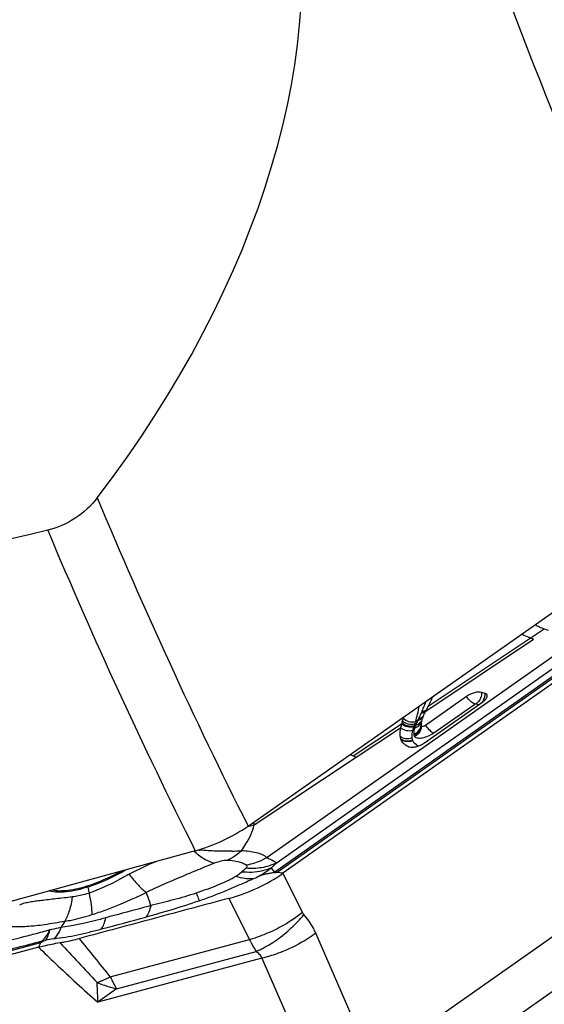
# Model space of a CAD drawing. Units: millimetres. Extents: x 0 to 594, y 0 to 420.
# Drawn here: x 63 to 68, y 103 to 113 of the extents above; entities that cross this region are included whole.
import ezdxf

# ---------------------------------------------------------------- set-up
doc = ezdxf.new("R2010")
doc.units = ezdxf.units.MM
doc.header["$LTSCALE"] = 32.67
doc.layers.add('607065213-000_CL', color=7, linetype='CONTINUOUS')
doc.layers.add('607080006-000_CL', color=7, linetype='CONTINUOUS')

msp = doc.modelspace()

# ---------------------------------------------------------------- linework, layer by layer
at = {"layer": '607065213-000_CL', "color": 9, "linetype": 'CONTINUOUS'}
for p, q in [((65.2324, 104.5089), (69.374, 107.4267)), ((69.0689, 107.2302), (65.2063, 104.5089)), ((66.7845, 106.2171), (67.9782, 107.0113)), ((67.9782, 107.0113), (68.0173, 106.9982)), ((66.7585, 106.1658), (67.8675, 106.9039)), ((68.2492, 106.8567), (65.1274, 104.6573)), ((65.2218, 104.6016), (68.4137, 106.8504)), ((66.2121, 102.5444), (71.8753, 106.5342)), ((66.8417, 105.9404), (67.2636, 106.2376)), ((67.2778, 106.2414), (67.3051, 106.2323)), ((72.066, 106.1014), (66.4029, 102.1116)), ((66.6766, 106.0703), (66.6533, 106.0548)), ((66.6776, 106.0728), (66.6765, 106.0703)), ((66.6835, 106.0854), (66.6776, 106.0728)), ((66.6855, 106.0896), (66.6835, 106.0854)), ((66.6866, 106.0926), (66.6852, 106.0896)), ((66.688, 106.0956), (66.6866, 106.0926)), ((66.6937, 106.1076), (66.688, 106.0956)), ((66.7062, 106.1342), (66.6937, 106.1076)), ((66.7107, 106.1436), (66.7062, 106.1342)), ((66.7144, 106.1517), (66.7106, 106.1436)), ((66.7174, 106.1581), (66.7144, 106.1517)), ((66.7191, 106.1617), (66.7174, 106.1581)), ((66.0131, 105.7036), (66.5105, 106.0346)), ((66.0438, 105.6902), (66.4999, 105.9937)), ((66.6559, 106.0226), (66.6393, 106.0116)), ((64.9961, 104.9945), (66.0438, 105.6902)), ((65.2063, 104.5089), (65.1701, 104.5513)), ((64.8813, 104.5233), (64.8683, 104.5116)), ((65.2464, 104.5034), (65.237, 104.5049)), ((65.2813, 104.4977), (65.2464, 104.5034)), ((65.2897, 104.4964), (65.2813, 104.4977)), ((65.49, 104.0956), (65.2896, 104.4964)), ((63.2837, 104.3552), (63.2965, 104.2924)), ((64.7353, 104.2385), (64.9465, 103.816)), ((66.2121, 102.5444), (65.6286, 103.8794)), ((57.7531, 102.4311), (62.7996, 103.7852)), ((62.7996, 103.7852), (62.7761, 103.7361)), ((63.5147, 103.4318), (64.9465, 103.816)), ((63.5804, 103.3074), (65.0153, 103.6924)), ((65.0747, 103.6218), (63.3874, 103.1691)), ((65.0747, 103.6218), (65.6582, 102.2868))]:
    msp.add_line(p, q, dxfattribs=at)
at = {"layer": '607065213-000_CL', "color": 7, "linetype": 'CONTINUOUS'}
for p, q in [((69.435, 107.4168), (65.2897, 104.4964)), ((67.8676, 106.904), (67.8364, 106.9171)), ((67.1786, 106.3155), (66.7566, 106.0182)), ((67.3694, 106.3457), (67.3346, 106.3573)), ((66.7468, 105.8389), (67.3444, 106.2599)), ((66.7585, 106.1658), (66.7613, 106.1714)), ((66.7816, 106.2113), (66.7845, 106.2171)), ((66.7845, 106.217), (66.7877, 106.2231)), ((66.7877, 106.2231), (66.7916, 106.2308)), ((65.237, 104.5049), (65.2286, 104.5062)), ((62.7761, 103.7361), (57.7251, 102.3807)), ((62.828, 103.8012), (62.8458, 103.8062))]:
    msp.add_line(p, q, dxfattribs=at)
at = {"layer": '607065213-000_CL', "color": 9, "linetype": 'CONTINUOUS'}
for centre, radius, start, end in [((68.1675, 107.5626), 0.5822, 240.72253, 245.65658), ((68.1908, 107.598), 0.624, 245.04184, 250.07834), ((67.1971, 106.355), 0.1375, 354.73853, 0.95462), ((67.223, 106.3443), 0.1465, 336.91895, 354.70746), ((67.2319, 106.3434), 0.1375, 354.73853, 0.95462), ((65.5751, 106.6998), 1.2643, 334.81177, 335.85714), ((65.7589, 106.6175), 1.0629, 335.85095, 337.2729), ((65.8742, 106.5689), 0.9377, 337.28915, 338.03025), ((65.9416, 106.5418), 0.8651, 338.02874, 338.92797), ((66.0653, 106.4949), 0.7329, 338.86848, 341.96114), ((67.2092, 106.3385), 0.1189, 305.22812, 312.07853), ((68.843, 105.0768), 2.3833, 155.36296, 155.50717), ((66.6666, 106.193), 0.1051, 280.27636, 287.6896), ((67.1872, 105.8309), 0.577, 161.7423, 162.67895), ((67.4356, 105.7668), 0.8331, 161.60572, 162.90741), ((65.0426, 106.5533), 1.686, 341.90423, 342.79817), ((66.6976, 105.891), 0.0774, 199.15261, 201.87421), ((66.6692, 107.1648), 1.6018, 244.55308, 245.82026), ((64.7156, 106.0102), 1.0537, 281.49485, 282.39927), ((64.7213, 105.9852), 1.0281, 282.38949, 285.50401), ((64.7319, 104.9673), 0.2656, 5.87102, 12.30915), ((64.8723, 105.2336), 0.7098, 225.80289, 226.28509), ((64.8649, 105.2259), 0.699, 226.2854, 226.64154), ((64.6653, 107.22), 2.4956, 264.332, 264.72837), ((64.7462, 105.7987), 1.075, 271.03737, 276.39794), ((64.9463, 102.2326), 2.5709, 114.55696, 118.76885), ((65.0293, 102.0522), 2.7694, 112.22509, 114.56844), ((64.5213, 105.3926), 1.0624, 298.05103, 307.63663), ((62.5873, 106.4166), 2.1759, 288.66666, 299.90691), ((64.9569, 105.1415), 0.6361, 261.98994, 263.88547), ((64.7785, 105.1004), 0.73, 305.21741, 305.87416), ((64.6797, 105.2935), 0.9598, 304.88799, 305.16564), ((63.8526, 104.4709), 0.5806, 190.32922, 191.4946), ((63.1503, 108.1845), 4.1675, 295.42883, 296.06495), ((63.8292, 103.4694), 0.9455, 145.63683, 150.30989), ((63.3518, 101.3225), 2.5348, 99.51313, 101.51411), ((111.8579, 148.9027), 66.5073, 222.719926, 223.20435), ((30.1208, 76.8386), 42.689, 38.53199, 39.21117), ((62.8536, 104.7249), 1.4519, 291.25471, 292.10035), ((63.9209, 104.7114), 1.4447, 248.00768, 256.36714), ((66.997, 98.3477), 6.0229, 124.56308, 126.82134)]:
    msp.add_arc(centre, radius, start, end, dxfattribs=at)
at = {"layer": '607065213-000_CL', "color": 7, "linetype": 'CONTINUOUS'}
for centre, radius, start, end in [((65.994, 106.6581), 0.9045, 335.54758, 337.83326), ((70.077, 104.5084), 3.7094, 153.16726, 153.36276), ((70.6771, 104.2046), 4.382, 152.9146, 153.16494), ((71.4778, 103.7954), 5.2812, 152.77726, 152.91714), ((64.8571, 106.6019), 1.7472, 342.06256, 342.93798), ((65.0311, 106.5486), 1.5653, 342.93414, 343.61275), ((66.8776, 106.025), 0.1668, 163.89259, 168.2873), ((66.8909, 106.0213), 0.1806, 161.84588, 163.92027), ((67.1341, 105.9305), 0.4402, 157.34671, 158.55776), ((67.2577, 105.8792), 0.5741, 157.06715, 157.38194), ((67.324, 105.8512), 0.646, 156.60045, 157.06674), ((68.1895, 105.4494), 1.6004, 154.13306, 154.33461), ((68.2126, 105.4382), 1.626, 153.8959, 154.13373), ((68.4157, 105.3386), 1.8522, 153.47182, 153.89128), ((67.0876, 105.8621), 0.6024, 163.35773, 167.36561), ((67.3996, 105.7758), 0.926, 163.14293, 163.77227), ((67.5313, 105.7364), 1.0635, 162.07258, 163.16856), ((66.8416, 106.0301), 0.1304, 176.25002, 183.39102), ((66.8516, 106.0296), 0.1404, 173.04416, 176.28555), ((66.836, 106.0299), 0.1247, 183.44399, 187.74278), ((66.8587, 106.0287), 0.1475, 170.64159, 173.04916), ((66.8657, 106.0276), 0.1546, 168.3169, 170.64109), ((66.5906, 105.913), 0.0975, 199.15597, 201.8775), ((66.7826, 105.9366), 0.1474, 183.44234, 187.74107), ((66.5903, 106.0673), 0.277, 290.94717, 294.3286), ((66.5927, 106.0625), 0.2716, 294.28846, 301.12664), ((66.6115, 106.0313), 0.2352, 301.11764, 305.10785), ((66.6247, 107.0657), 1.4931, 245.8207, 247.1053), ((62.5895, 106.4119), 2.159, 288.69324, 298.66914), ((62.8619, 103.2822), 0.5201, 93.74186, 95.30302)]:
    msp.add_arc(centre, radius, start, end, dxfattribs=at)
at = {"layer": '607065213-000_CL', "color": 9, "linetype": 'CONTINUOUS'}
for points, knots in [([(67.746, 106.9588), (67.7536, 106.955), (67.7834, 106.9404), (67.8136, 106.9267), (67.8364, 106.9171)], [0, 0, 0, 0, 0.2565396, 1, 1, 1, 1]), ([(67.2636, 106.2376), (67.2476, 106.243), (67.2157, 106.2675), (67.1909, 106.2972), (67.1786, 106.3155)], [0, 0, 0, 0, 0.4334083, 1, 1, 1, 1]), ([(67.334, 106.3424), (67.3332, 106.3336), (67.327, 106.2995), (67.3081, 106.2676), (67.2889, 106.2503)], [0, 0, 0, 0, 0.2546548, 1, 1, 1, 1]), ([(66.6533, 106.0548), (66.6615, 106.0812), (66.6761, 106.1347), (66.6876, 106.1893), (66.6895, 106.217)], [0, 0, 0, 0, 0.4997403, 1, 1, 1, 1]), ([(67.2636, 106.2376), (67.2659, 106.2392), (67.2704, 106.2413), (67.2757, 106.2421), (67.2778, 106.2414)], [0, 0, 0, 0, 0.5568607, 1, 1, 1, 1]), ([(66.6533, 106.0548), (66.6316, 106.0496), (66.5848, 106.0512), (66.5438, 106.0737), (66.5275, 106.0892)], [0, 0, 0, 0, 0.4968552, 1, 1, 1, 1]), ([(66.6263, 105.9649), (66.6049, 105.9588), (66.5582, 105.9579), (66.5165, 105.9789), (66.4999, 105.9937)], [0, 0, 0, 0, 0.5000563, 1, 1, 1, 1]), ([(66.6364, 106.0026), (66.615, 105.997), (66.5682, 105.9975), (66.527, 106.0194), (66.5105, 106.0346)], [0, 0, 0, 0, 0.4975124, 1, 1, 1, 1]), ([(66.6393, 106.0116), (66.6178, 106.0061), (66.571, 106.0069), (66.5299, 106.029), (66.5134, 106.0443)], [0, 0, 0, 0, 0.4969075, 1, 1, 1, 1]), ([(66.6451, 106.0296), (66.6235, 106.0244), (66.5767, 106.0259), (66.5359, 106.0483), (66.5194, 106.0637)], [0, 0, 0, 0, 0.4963041, 1, 1, 1, 1]), ([(66.6197, 105.8866), (66.6189, 105.8927), (66.6176, 105.919), (66.6219, 105.9453), (66.6262, 105.9649)], [0, 0, 0, 0, 0.2338656, 1, 1, 1, 1]), ([(66.6449, 105.9939), (66.643, 105.9882), (66.6369, 105.9667), (66.6345, 105.9441), (66.6355, 105.9278)], [0, 0, 0, 0, 0.2685824, 1, 1, 1, 1]), ([(66.6354, 105.9278), (66.6559, 105.9352), (66.693, 105.96), (66.7102, 106.002), (66.7115, 106.0224)], [0, 0, 0, 0, 0.5152511, 1, 1, 1, 1]), ([(66.6365, 105.9168), (66.657, 105.9245), (66.694, 105.9501), (66.7111, 105.9925), (66.7124, 106.0131)], [0, 0, 0, 0, 0.5146841, 1, 1, 1, 1]), ([(66.7139, 106.01), (66.713, 105.9881), (66.698, 105.9437), (66.6634, 105.9127), (66.6434, 105.9024)], [0, 0, 0, 0, 0.4927961, 1, 1, 1, 1]), ([(66.6449, 105.9939), (66.6602, 105.9979), (66.6892, 106.0117), (66.7084, 106.038), (66.7138, 106.0522)], [0, 0, 0, 0, 0.5103229, 1, 1, 1, 1]), ([(66.6559, 106.0226), (66.6618, 106.024), (66.6845, 106.0311), (66.7051, 106.0464), (66.715, 106.0612)], [0, 0, 0, 0, 0.2555948, 1, 1, 1, 1]), ([(66.7566, 106.0182), (66.7689, 106), (66.7938, 105.9702), (66.8257, 105.9457), (66.8417, 105.9404)], [0, 0, 0, 0, 0.5665917, 1, 1, 1, 1]), ([(66.6197, 105.8867), (66.5986, 105.8787), (66.5524, 105.8737), (66.5095, 105.8924), (66.4928, 105.9064)], [0, 0, 0, 0, 0.5078371, 1, 1, 1, 1]), ([(66.5368, 105.8606), (66.5332, 105.8617), (66.5196, 105.8667), (66.5068, 105.8742), (66.4985, 105.881)], [0, 0, 0, 0, 0.2600805, 1, 1, 1, 1]), ([(66.5241, 105.8619), (66.5176, 105.8648), (66.5094, 105.8695), (66.5019, 105.8752), (66.5001, 105.8766)], [0, 0, 0, 0, 0.757833, 1, 1, 1, 1]), ([(66.6244, 105.8656), (66.6177, 105.8627), (66.5895, 105.8536), (66.5581, 105.854), (66.5368, 105.8606)], [0, 0, 0, 0, 0.246671, 1, 1, 1, 1]), ([(66.6434, 105.9024), (66.6513, 105.8938), (66.6815, 105.8849), (66.7307, 105.8901), (66.7874, 105.9081), (66.8245, 105.9283), (66.8417, 105.9404)], [0, 0, 0, 0, 0.1647266, 0.4073015, 0.7020812, 1, 1, 1, 1]), ([(66.6257, 105.8621), (66.6098, 105.8552), (66.575, 105.8476), (66.5398, 105.8547), (66.5241, 105.8619)], [0, 0, 0, 0, 0.5016587, 1, 1, 1, 1]), ([(66.6816, 105.8059), (66.6752, 105.8096), (66.6527, 105.8236), (66.6329, 105.8442), (66.6257, 105.8621)], [0, 0, 0, 0, 0.2762601, 1, 1, 1, 1]), ([(64.866, 104.7304), (64.8816, 104.7526), (64.9354, 104.8349), (64.9781, 104.9256), (64.9961, 104.9945)], [0, 0, 0, 0, 0.2760646, 1, 1, 1, 1]), ([(64.3849, 104.7176), (64.4168, 104.6875), (64.4793, 104.6379), (64.5552, 104.6084), (64.5903, 104.604)], [0, 0, 0, 0, 0.5535565, 1, 1, 1, 1]), ([(64.7657, 104.7239), (64.7121, 104.723), (64.6021, 104.723), (64.4922, 104.7298), (64.436, 104.735)], [0, 0, 0, 0, 0.4867721, 1, 1, 1, 1]), ([(64.7949, 104.6716), (64.7888, 104.6675), (64.7646, 104.6522), (64.7387, 104.6394), (64.7188, 104.6318)], [0, 0, 0, 0, 0.2565414, 1, 1, 1, 1]), ([(64.866, 104.7304), (64.8604, 104.7248), (64.8382, 104.7035), (64.8139, 104.6843), (64.7949, 104.6716)], [0, 0, 0, 0, 0.2559893, 1, 1, 1, 1]), ([(64.866, 104.7304), (64.9173, 104.7291), (65.0087, 104.7193), (65.0964, 104.6831), (65.1274, 104.6573)], [0, 0, 0, 0, 0.5599856, 1, 1, 1, 1]), ([(65.1274, 104.6573), (65.1106, 104.648), (65.0428, 104.6139), (64.9696, 104.5902), (64.914, 104.5797)], [0, 0, 0, 0, 0.2532029, 1, 1, 1, 1]), ([(65.1274, 104.6573), (65.1491, 104.6477), (65.1779, 104.6344), (65.2091, 104.6149), (65.2189, 104.606), (65.2218, 104.6016)], [0, 0, 0, 0, 0.6456627, 0.8575432, 1, 1, 1, 1]), ([(63.8854, 104.3), (63.944, 104.3305), (64.064, 104.384), (64.2137, 104.4489), (64.3322, 104.499), (64.4198, 104.5345), (64.5052, 104.5705), (64.5618, 104.5936), (64.5903, 104.604)], [0, 0, 0, 0, 0.2582719, 0.5126113, 0.6377034, 0.761103, 0.8816789, 1, 1, 1, 1]), ([(64.5903, 104.604), (64.611, 104.6118), (64.6529, 104.6249), (64.697, 104.6327), (64.7188, 104.6318)], [0, 0, 0, 0, 0.502434, 1, 1, 1, 1]), ([(64.7188, 104.6318), (64.7284, 104.6315), (64.7647, 104.6295), (64.8008, 104.6246), (64.8269, 104.6185)], [0, 0, 0, 0, 0.2632699, 1, 1, 1, 1]), ([(64.8269, 104.6185), (64.8437, 104.6145), (64.8744, 104.6053), (64.9029, 104.5895), (64.914, 104.5797)], [0, 0, 0, 0, 0.5402354, 1, 1, 1, 1]), ([(64.9093, 104.5488), (64.9073, 104.5467), (64.8982, 104.5379), (64.8886, 104.5297), (64.8813, 104.5233)], [0, 0, 0, 0, 0.2333107, 1, 1, 1, 1]), ([(65.1701, 104.5513), (65.1493, 104.5417), (65.0596, 104.5084), (64.9611, 104.5013), (64.8891, 104.509)], [0, 0, 0, 0, 0.2404737, 1, 1, 1, 1]), ([(65.2218, 104.6016), (65.1749, 104.5787), (65.0715, 104.5463), (64.9635, 104.5436), (64.9093, 104.5488)], [0, 0, 0, 0, 0.489515, 1, 1, 1, 1]), ([(64.914, 104.5797), (64.9162, 104.5779), (64.9198, 104.5734), (64.9201, 104.5646), (64.916, 104.5563), (64.9118, 104.5514), (64.9093, 104.5488)], [0, 0, 0, 0, 0.2412829, 0.4570923, 0.7035732, 1, 1, 1, 1]), ([(65.1701, 104.5513), (65.1747, 104.5556), (65.1922, 104.5721), (65.2093, 104.5889), (65.2218, 104.6016)], [0, 0, 0, 0, 0.2617315, 1, 1, 1, 1]), ([(63.709, 104.4862), (63.6758, 104.4679), (63.5423, 104.3955), (63.4045, 104.3294), (63.2965, 104.2924)], [0, 0, 0, 0, 0.2487461, 1, 1, 1, 1]), ([(63.709, 104.4862), (63.7389, 104.4469), (63.7934, 104.3807), (63.8556, 104.3208), (63.8854, 104.3)], [0, 0, 0, 0, 0.5760171, 1, 1, 1, 1]), ([(64.8096, 104.4654), (64.7966, 104.4559), (64.7667, 104.4393), (64.7023, 104.4086), (64.616, 104.3718), (64.5088, 104.3306), (64.4357, 104.3051), (64.3989, 104.2924)], [0, 0, 0, 0, 0.1085195, 0.2286929, 0.4796424, 0.738327, 1, 1, 1, 1]), ([(64.8683, 104.5116), (64.8642, 104.5077), (64.8458, 104.491), (64.8261, 104.4754), (64.8096, 104.4654)], [0, 0, 0, 0, 0.2259899, 1, 1, 1, 1]), ([(64.929, 104.4388), (64.9193, 104.4393), (64.8786, 104.4433), (64.8387, 104.4543), (64.8096, 104.4654)], [0, 0, 0, 0, 0.2367205, 1, 1, 1, 1]), ([(64.9815, 104.4408), (64.9878, 104.442), (65.0012, 104.4466), (65.0141, 104.4519), (65.0209, 104.455)], [0, 0, 0, 0, 0.4625926, 1, 1, 1, 1]), ([(65.2063, 104.5089), (65.2083, 104.5093), (65.217, 104.5105), (65.2258, 104.51), (65.2324, 104.5089)], [0, 0, 0, 0, 0.2325428, 1, 1, 1, 1]), ([(63.2837, 104.3552), (63.2124, 104.3311), (63.107, 104.3052), (62.9724, 104.2994), (62.9132, 104.3072), (62.8871, 104.3143)], [0, 0, 0, 0, 0.5601943, 0.7985076, 1, 1, 1, 1]), ([(64.9815, 104.4408), (64.9772, 104.4403), (64.9598, 104.4384), (64.9422, 104.4382), (64.929, 104.4388)], [0, 0, 0, 0, 0.2450373, 1, 1, 1, 1]), ([(63.1236, 104.2533), (63.0674, 104.2453), (62.9853, 104.2386), (62.8804, 104.2246), (62.8107, 104.2156), (62.7468, 104.2088), (62.6884, 104.1998), (62.6332, 104.1891), (62.5977, 104.1781), (62.5812, 104.1698)], [0, 0, 0, 0, 0.3094434, 0.4490677, 0.5768969, 0.6928273, 0.7995563, 0.899116, 1, 1, 1, 1]), ([(63.1236, 104.2533), (63.1173, 104.2068), (63.1, 104.1208), (63.0682, 104.0385), (63.0488, 104.0031)], [0, 0, 0, 0, 0.5373629, 1, 1, 1, 1]), ([(63.2965, 104.2924), (63.2819, 104.2873), (63.2255, 104.2696), (63.1671, 104.2578), (63.1236, 104.2533)], [0, 0, 0, 0, 0.2600469, 1, 1, 1, 1]), ([(63.2965, 104.2924), (63.305, 104.2515), (63.3181, 104.1781), (63.3254, 104.1036), (63.3257, 104.0708)], [0, 0, 0, 0, 0.5591157, 1, 1, 1, 1]), ([(63.3257, 104.0708), (63.3746, 104.0863), (63.5652, 104.1525), (63.7498, 104.2349), (63.8854, 104.3)], [0, 0, 0, 0, 0.2542573, 1, 1, 1, 1]), ([(63.9321, 104.1642), (63.9285, 104.177), (63.9146, 104.2228), (63.898, 104.2677), (63.8854, 104.3)], [0, 0, 0, 0, 0.2765233, 1, 1, 1, 1]), ([(64.3989, 104.2924), (64.3207, 104.2669), (64.1658, 104.2211), (64.0086, 104.1842), (63.9321, 104.1642)], [0, 0, 0, 0, 0.5099838, 1, 1, 1, 1]), ([(64.3989, 104.2924), (64.4022, 104.2839), (64.4125, 104.2575), (64.4229, 104.231), (64.4307, 104.2134)], [0, 0, 0, 0, 0.3213012, 1, 1, 1, 1]), ([(63.932, 104.1636), (63.8934, 104.1533), (63.7388, 104.1116), (63.5842, 104.0697), (63.4679, 104.0389)], [0, 0, 0, 0, 0.2490827, 1, 1, 1, 1]), ([(64.4307, 104.2134), (64.3847, 104.1971), (64.2035, 104.1356), (64.0195, 104.0827), (63.8818, 104.0457)], [0, 0, 0, 0, 0.2548524, 1, 1, 1, 1]), ([(63.9321, 104.1642), (63.9271, 104.1408), (63.9153, 104.099), (63.8942, 104.0604), (63.8818, 104.0457)], [0, 0, 0, 0, 0.5554556, 1, 1, 1, 1]), ([(63.0488, 104.003), (63.0715, 104.0069), (63.1649, 104.0244), (63.2571, 104.0489), (63.3257, 104.0708)], [0, 0, 0, 0, 0.2423913, 1, 1, 1, 1]), ([(65.1856, 103.9061), (65.2135, 103.9193), (65.32, 103.9738), (65.4209, 104.0398), (65.49, 104.0956)], [0, 0, 0, 0, 0.2576631, 1, 1, 1, 1]), ([(65.2264, 103.812), (65.2793, 103.849), (65.3784, 103.9298), (65.4664, 104.0227), (65.5062, 104.0716)], [0, 0, 0, 0, 0.5059853, 1, 1, 1, 1]), ([(65.6286, 103.8794), (65.6208, 103.8972), (65.5878, 103.9658), (65.544, 104.0293), (65.5062, 104.0716)], [0, 0, 0, 0, 0.2552495, 1, 1, 1, 1]), ([(62.3912, 103.9497), (62.409, 103.9519), (62.4476, 103.9522), (62.5093, 103.9492), (62.5796, 103.9486), (62.6909, 103.952), (62.8488, 103.9692), (62.9788, 103.9935), (63.0488, 104.0031)], [0, 0, 0, 0, 0.0813771, 0.1743611, 0.2805178, 0.4001079, 0.6794386, 1, 1, 1, 1]), ([(63.4678, 104.0382), (63.4293, 104.0277), (63.2775, 103.9879), (63.1236, 103.9551), (63.0078, 103.9377)], [0, 0, 0, 0, 0.2543233, 1, 1, 1, 1]), ([(63.4247, 103.9239), (63.4357, 103.9381), (63.4541, 103.9756), (63.4638, 104.0156), (63.4678, 104.0382)], [0, 0, 0, 0, 0.4397659, 1, 1, 1, 1]), ([(62.8936, 103.9137), (62.8406, 103.8989), (62.7378, 103.8697), (62.634, 103.8446), (62.5835, 103.8326)], [0, 0, 0, 0, 0.5146277, 1, 1, 1, 1]), ([(62.8139, 103.8), (62.8216, 103.8067), (62.8545, 103.8398), (62.8783, 103.8808), (62.8936, 103.9137)], [0, 0, 0, 0, 0.2202291, 1, 1, 1, 1]), ([(62.8458, 103.8062), (62.8516, 103.8125), (62.8752, 103.8444), (62.8874, 103.8833), (62.8936, 103.9137)], [0, 0, 0, 0, 0.2144652, 1, 1, 1, 1]), ([(63.0078, 103.9377), (62.9981, 103.9358), (62.9599, 103.9283), (62.9219, 103.9201), (62.8936, 103.9137)], [0, 0, 0, 0, 0.2551775, 1, 1, 1, 1]), ([(63.0078, 103.9377), (63.0029, 103.9257), (62.9839, 103.8839), (62.9575, 103.8444), (62.9329, 103.8224)], [0, 0, 0, 0, 0.2818225, 1, 1, 1, 1]), ([(62.9329, 103.8224), (62.9736, 103.8294), (63.0556, 103.8402), (63.1788, 103.8615), (63.3014, 103.8919), (63.3835, 103.9131), (63.4247, 103.9239)], [0, 0, 0, 0, 0.2465406, 0.4939782, 0.7457422, 1, 1, 1, 1]), ([(64.9465, 103.816), (64.9662, 103.8216), (65.0478, 103.8465), (65.1271, 103.8784), (65.1856, 103.9061)], [0, 0, 0, 0, 0.2409438, 1, 1, 1, 1]), ([(65.6286, 103.8794), (65.6032, 103.8607), (65.4935, 103.786), (65.3741, 103.7256), (65.2801, 103.6882)], [0, 0, 0, 0, 0.2376601, 1, 1, 1, 1]), ([(62.193, 103.7776), (62.2143, 103.7737), (62.2678, 103.7749), (62.3572, 103.7863), (62.4658, 103.8061), (62.543, 103.8231), (62.5835, 103.8326)], [0, 0, 0, 0, 0.1642353, 0.4005089, 0.6848368, 1, 1, 1, 1]), ([(62.4725, 103.7121), (62.5005, 103.7192), (62.6144, 103.7482), (62.7282, 103.7774), (62.8139, 103.8)], [0, 0, 0, 0, 0.2461734, 1, 1, 1, 1]), ([(62.7761, 103.7361), (62.8348, 103.6796), (63.0357, 103.4876), (63.2397, 103.2987), (63.3874, 103.1691)], [0, 0, 0, 0, 0.2930852, 1, 1, 1, 1]), ([(64.9465, 103.816), (64.9518, 103.805), (64.973, 103.7629), (64.9964, 103.7219), (65.0153, 103.6924)], [0, 0, 0, 0, 0.2590827, 1, 1, 1, 1]), ([(65.0153, 103.6924), (65.0329, 103.7002), (65.1062, 103.7346), (65.1759, 103.7766), (65.2264, 103.812)], [0, 0, 0, 0, 0.2383382, 1, 1, 1, 1]), ([(65.0153, 103.6924), (65.0287, 103.6835), (65.0527, 103.663), (65.0692, 103.6358), (65.0747, 103.6218)], [0, 0, 0, 0, 0.5175371, 1, 1, 1, 1]), ([(65.2801, 103.6882), (65.263, 103.6813), (65.1956, 103.6558), (65.1266, 103.6347), (65.0747, 103.6218)], [0, 0, 0, 0, 0.2567566, 1, 1, 1, 1]), ([(63.3998, 103.3798), (63.4093, 103.3836), (63.4481, 103.3998), (63.4862, 103.4176), (63.5147, 103.4318)], [0, 0, 0, 0, 0.2437995, 1, 1, 1, 1]), ([(63.5147, 103.4318), (63.52, 103.4208), (63.5407, 103.3787), (63.5629, 103.3374), (63.5804, 103.3074)], [0, 0, 0, 0, 0.2601081, 1, 1, 1, 1]), ([(63.3874, 103.1691), (63.3869, 103.1866), (63.385, 103.2542), (63.3823, 103.3218), (63.3799, 103.3718)], [0, 0, 0, 0, 0.2585873, 1, 1, 1, 1])]:
    msp.add_open_spline(points, degree=3, knots=knots, dxfattribs=at)
at = {"layer": '607065213-000_CL', "color": 7, "linetype": 'CONTINUOUS'}
for points in [[(66.8173, 106.2837), (66.8092, 106.2659), (66.8006, 106.2482), (66.7916, 106.2308)], [(67.3892, 106.3115), (67.3899, 106.3139), (67.3904, 106.3164), (67.3906, 106.3189)], [(66.7193, 106.0775), (66.7208, 106.0822), (66.7225, 106.0868), (66.7243, 106.0914)], [(66.7311, 106.1078), (66.7362, 106.1195), (66.7416, 106.131), (66.7471, 106.1425)], [(66.7139, 106.01), (66.7131, 106.0108), (66.7125, 106.012), (66.7124, 106.0131)], [(66.4928, 105.9064), (66.4938, 105.8978), (66.4956, 105.8892), (66.4985, 105.881)], [(66.617, 105.7934), (66.6214, 105.7934), (66.6257, 105.7936), (66.63, 105.794)]]:
    msp.add_open_spline(points, degree=3, dxfattribs=at)
for points, knots in [([(67.3346, 106.3573), (67.3244, 106.3607), (67.2993, 106.3622), (67.245, 106.3522), (67.2036, 106.3331), (67.1786, 106.3155)], [0, 0, 0, 0, 0.1944687, 0.4449839, 1, 1, 1, 1]), ([(67.3444, 106.2599), (67.3551, 106.2675), (67.3729, 106.2823), (67.3864, 106.302), (67.3892, 106.3115)], [0, 0, 0, 0, 0.571419, 1, 1, 1, 1]), ([(67.3906, 106.3189), (67.3909, 106.3245), (67.3872, 106.3375), (67.3756, 106.3436), (67.3694, 106.3457)], [0, 0, 0, 0, 0.4663395, 1, 1, 1, 1]), ([(66.4998, 105.9937), (66.4982, 105.9863), (66.4925, 105.9577), (66.4902, 105.928), (66.4927, 105.9065)], [0, 0, 0, 0, 0.2588491, 1, 1, 1, 1]), ([(66.7566, 106.0182), (66.7493, 106.013), (66.7371, 106.0078), (66.7221, 106.0062), (66.7156, 106.0082), (66.7139, 106.01)], [0, 0, 0, 0, 0.5914771, 0.8347651, 1, 1, 1, 1]), ([(66.5001, 105.8767), (66.5058, 105.8624), (66.5183, 105.845), (66.5339, 105.8314), (66.538, 105.828)], [0, 0, 0, 0, 0.7412121, 1, 1, 1, 1]), ([(66.538, 105.828), (66.5415, 105.8252), (66.5564, 105.8142), (66.5727, 105.8052), (66.5854, 105.7992)], [0, 0, 0, 0, 0.2413538, 1, 1, 1, 1]), ([(66.5854, 105.7992), (66.5875, 105.7982), (66.5976, 105.7944), (66.6086, 105.7934), (66.617, 105.7934)], [0, 0, 0, 0, 0.2157059, 1, 1, 1, 1]), ([(66.63, 105.794), (66.6348, 105.7945), (66.655, 105.7972), (66.6747, 105.803), (66.6893, 105.8086)], [0, 0, 0, 0, 0.2319077, 1, 1, 1, 1]), ([(64.7352, 104.2385), (64.8347, 104.2656), (65.0276, 104.3365), (65.2067, 104.4379), (65.2896, 104.4964)], [0, 0, 0, 0, 0.5038283, 1, 1, 1, 1]), ([(65.1995, 104.504), (65.1882, 104.5018), (65.1643, 104.4978), (65.1341, 104.4915), (65.1083, 104.4862), (65.0848, 104.4816), (65.0553, 104.4712), (65.0336, 104.4608), (65.0209, 104.455)], [0, 0, 0, 0, 0.1863049, 0.3900765, 0.4972146, 0.6111929, 0.7757588, 1, 1, 1, 1]), ([(65.2286, 104.5062), (65.2243, 104.5038), (65.2178, 104.5009), (65.208, 104.4999), (65.2042, 104.5042), (65.2011, 104.5043), (65.1995, 104.504)], [0, 0, 0, 0, 0.4792725, 0.7218359, 0.849461, 1, 1, 1, 1]), ([(63.2815, 104.3668), (63.2164, 104.3448), (63.0956, 104.3148), (62.9692, 104.3112), (62.9149, 104.322)], [0, 0, 0, 0, 0.55381, 1, 1, 1, 1]), ([(64.4307, 104.2134), (64.4747, 104.2291), (64.5621, 104.2611), (64.6906, 104.3119), (64.8159, 104.3661), (64.8988, 104.4018), (64.9397, 104.4209)], [0, 0, 0, 0, 0.2553789, 0.5074791, 0.7535979, 1, 1, 1, 1]), ([(64.7353, 104.2385), (64.6072, 104.2036), (64.3506, 104.1357), (63.9662, 104.032), (63.5816, 103.9292), (63.3254, 103.8598), (63.1971, 103.8258)], [0, 0, 0, 0, 0.2500067, 0.4999976, 0.7500028, 1, 1, 1, 1]), ([(62.7761, 103.7361), (62.7947, 103.7411), (62.8674, 103.7598), (62.9411, 103.7744), (62.9961, 103.7831)], [0, 0, 0, 0, 0.257426, 1, 1, 1, 1]), ([(62.7996, 103.7852), (62.8017, 103.7867), (62.8108, 103.7927), (62.8209, 103.7969), (62.828, 103.8012)], [0, 0, 0, 0, 0.239317, 1, 1, 1, 1]), ([(62.9961, 103.7831), (63.0125, 103.7856), (63.08, 103.797), (63.1469, 103.8125), (63.1971, 103.8258)], [0, 0, 0, 0, 0.2420198, 1, 1, 1, 1])]:
    msp.add_open_spline(points, degree=3, knots=knots, dxfattribs=at)
at = {"layer": '607065213-000_CL', "color": 9, "linetype": 'CONTINUOUS'}
for points in [[(67.3406, 106.2571), (67.3475, 106.2662), (67.3533, 106.2763), (67.3578, 106.2868)], [(66.7174, 106.1581), (66.7305, 106.16), (66.7435, 106.1645), (66.7548, 106.1713)], [(66.6766, 106.0703), (66.6936, 106.0736), (66.7105, 106.0813), (66.7234, 106.0928)], [(66.6986, 106.0929), (66.7109, 106.0968), (66.7229, 106.1032), (66.7326, 106.1118)], [(66.7106, 106.1436), (66.7193, 106.1449), (66.7279, 106.1474), (66.736, 106.1509)], [(66.736, 106.1509), (66.7438, 106.1542), (66.7512, 106.1586), (66.7577, 106.164)], [(66.6263, 105.9649), (66.6291, 105.9776), (66.6326, 105.9902), (66.6364, 106.0027)], [(66.6559, 106.0226), (66.6519, 106.0132), (66.6481, 106.0037), (66.6449, 105.9939)], [(66.6741, 106.0648), (66.6678, 106.0509), (66.6616, 106.0369), (66.6559, 106.0227)], [(66.6244, 105.8656), (66.622, 105.8724), (66.6206, 105.8795), (66.6197, 105.8867)], [(66.6365, 105.9168), (66.6372, 105.9115), (66.6398, 105.9063), (66.6434, 105.9024)], [(63.4247, 103.9239), (63.5773, 103.9637), (63.7295, 104.0049), (63.8818, 104.0457)], [(65.5062, 104.0716), (65.4998, 104.0788), (65.4943, 104.087), (65.49, 104.0956)]]:
    msp.add_open_spline(points, degree=3, dxfattribs=at)
at = {"layer": '607080006-000_CL', "color": 7, "linetype": 'CONTINUOUS'}
for p, q in [((64.9321, 104.9824), (69.8453, 108.4342)), ((64.3892, 104.7282), (60.9257, 103.7742))]:
    msp.add_line(p, q, dxfattribs=at)
at = {"layer": '607080006-000_CL', "color": 9, "linetype": 'CONTINUOUS'}
for centre, radius, start, end in [((111.6862, 128.501), 52.3362, 202.63424, 206.70361), ((111.1933, 128.2597), 52.3865, 202.7205, 206.69172)]:
    msp.add_arc(centre, radius, start, end, dxfattribs=at)
at = {"layer": '607080006-000_CL', "color": 7, "linetype": 'CONTINUOUS'}
msp.add_ellipse((58.1415, 110.8153), major_axis=(6.2864, 5.9016), ratio=0.6436666, start_param=-1.3200978, end_param=-0.3526381, dxfattribs=at)
for points, knots in [([(90.7204, 205.0122), (89.5711, 204.7309), (87.2786, 204.0791), (83.8984, 202.8504), (80.5702, 201.3713), (76.1958, 199.062), (70.9335, 195.579), (65.0917, 190.5709), (59.7772, 184.7978), (55.0789, 178.3627), (51.0752, 171.3784), (47.8341, 163.9664), (45.4113, 156.2553), (43.8495, 148.3785), (43.1776, 140.4715), (43.4107, 132.6712), (44.3661, 126.332), (45.585, 121.4499), (46.7141, 117.9191), (48.0592, 114.5147), (49.6152, 111.2519), (51.3762, 108.1458), (52.6901, 106.1777), (53.3787, 105.2257)], [0, 0, 0, 0, 0.0288843, 0.0581244, 0.0877352, 0.1177249, 0.1788074, 0.2413334, 0.3051304, 0.3699418, 0.4354456, 0.5012768, 0.5670503, 0.6323844, 0.6969244, 0.7603659, 0.8224753, 0.8529972, 0.8831405, 0.9129037, 0.942292, 0.9713177, 1, 1, 1, 1]), ([(63.381, 108.3595), (63.3182, 108.2776), (63.1644, 108.1345), (62.9717, 108.0496), (62.8719, 108.0262)], [0, 0, 0, 0, 0.5019102, 1, 1, 1, 1]), ([(64.3892, 104.7282), (64.4867, 104.7551), (64.6753, 104.8259), (64.8507, 104.9252), (64.9321, 104.9824)], [0, 0, 0, 0, 0.5041912, 1, 1, 1, 1])]:
    msp.add_open_spline(points, degree=3, knots=knots, dxfattribs=at)
at = {"layer": '607080006-000_CL', "color": 9, "linetype": 'CONTINUOUS'}
for points, knots in [([(91.1354, 205.0345), (90.0044, 204.7578), (87.7455, 204.1151), (84.4107, 202.902), (81.1193, 201.4382), (76.7784, 199.1454), (71.5408, 195.6776), (65.71, 190.6816), (60.3872, 184.9093), (55.6668, 178.4641), (51.6317, 171.4608), (48.3532, 164.0238), (45.8892, 156.2851), (44.2837, 148.3818), (43.5657, 140.4542), (43.7487, 132.6425), (44.8305, 125.0862), (46.4798, 119.0671), (48.2325, 114.5179), (49.7438, 111.276), (51.4541, 108.1952), (52.7313, 106.2437), (53.4006, 105.3006)], [0, 0, 0, 0, 0.0284785, 0.0573822, 0.0867254, 0.116514, 0.1773801, 0.2399068, 0.3038805, 0.3690015, 0.4349053, 0.501185, 0.5674139, 0.6331678, 0.6980479, 0.761703, 0.8238519, 0.8843046, 0.9138819, 0.9430157, 0.9717156, 1, 1, 1, 1]), ([(70.8289, 111.9819), (70.1382, 113.3245), (68.8881, 116.1185), (67.9316, 119.0254), (67.5205, 120.5145)], [0, 0, 0, 0, 0.4942688, 1, 1, 1, 1]), ([(66.3839, 119.0507), (66.8393, 117.268), (67.9267, 113.7919), (69.4, 110.4597), (70.2228, 108.8654)], [0, 0, 0, 0, 0.5063177, 1, 1, 1, 1]), ([(69.8453, 108.4342), (69.0066, 110.0643), (67.507, 113.4724), (66.4051, 117.0278), (65.9451, 118.8512)], [0, 0, 0, 0, 0.4936332, 1, 1, 1, 1])]:
    msp.add_open_spline(points, degree=3, knots=knots, dxfattribs=at)
at = {"layer": '607080006-000_CL', "color": 7, "linetype": 'CONTINUOUS'}
msp.add_open_spline([(62.8719, 108.0262), (60.7877, 107.5369), (58.7033, 107.0479), (56.6189, 106.5593)], degree=3, dxfattribs=at)

doc.saveas('drawing.dxf')
